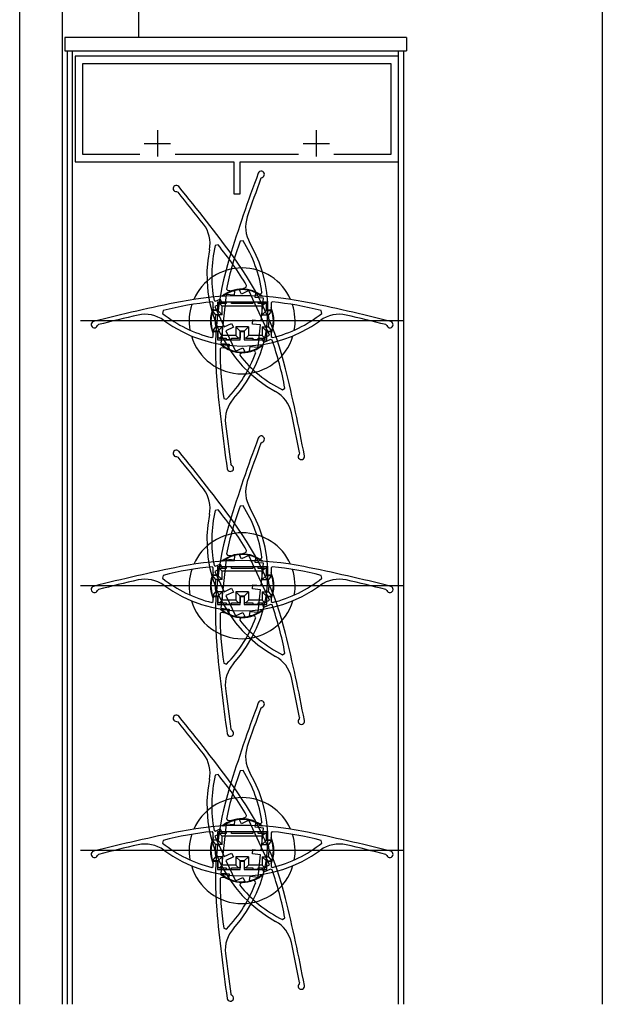
# Model space of a CAD drawing. Extents: x 0 to 1980, y 0 to 3206.
# Drawn here: x 355 to 465, y 851 to 1037 of the extents above; entities that cross this region are included whole.
import ezdxf

# ---------------------------------------------------------------- set-up
doc = ezdxf.new("R2010")
doc.units = 0
for name, color, linetype in [('YKK_11', 7, 'CONTINUOUS'), ('YKK_12', 2, 'CONTINUOUS'), ('YKK_13', 4, 'CONTINUOUS')]:
    doc.layers.add(name, color=color, linetype=linetype)

msp = doc.modelspace()

# ---------------------------------------------------------------- linework, layer by layer
at = {"layer": 'YKK_11', "color": 0, "linetype": 'ByBlock', "lineweight": -2}
for p, q in [((427, 1030.39), (366, 1030.39)), ((366, 1030.39), (366, 1010.39)), ((427, 1010.39), (427, 1030.39)), ((367.4, 1011.79), (367.4, 1028.99)), ((367.4, 1028.99), (425.6, 1028.99)), ((425.6, 1028.99), (425.6, 1011.79)), ((378.16, 1011.79), (367.4, 1011.79)), ((378.16, 1011.79), (367.4, 1011.79)), ((408.16, 1011.79), (384.84, 1011.79)), ((425.6, 1011.79), (414.84, 1011.79)), ((366, 1010.39), (395.9, 1010.39)), ((395.9, 1010.39), (395.9, 1004.39)), ((397.1, 1004.39), (397.1, 1010.39)), ((397.1, 1010.39), (427, 1010.39)), ((401.04, 1007.3), (401.25, 1007.48)), ((385.13, 1004.79), (385.39, 1004.68)), ((395.9, 1004.39), (397.1, 1004.39)), ((392.95, 994.73), (392.43, 994.61)), ((397.67, 995.49), (397.13, 995.43)), ((398.26, 986.76), (398.35, 987.04)), ((394.46, 985.39), (393.48, 976.14)), ((396, 985.23), (394.46, 985.39)), ((394.53, 986.4), (394.71, 986.17)), ((394.71, 986.17), (396.08, 986.02)), ((396.08, 986.02), (396, 985.23)), ((397.01, 986.18), (398.26, 986.76)), ((397.35, 985.45), (397.01, 986.18)), ((398.75, 986.11), (397.35, 985.45)), ((402.68, 977.68), (398.75, 986.11)), ((399.98, 984.81), (400.06, 985.6)), ((400.06, 985.6), (401.03, 985.5)), ((401.03, 985.5), (401.25, 985.73)), ((392.05, 983.77), (391.83, 983.97)), ((392.05, 982.39), (392.05, 983.77)), ((392.22, 984.22), (392.5, 984.08)), ((393.72, 983.76), (392.32, 983.11)), ((392.5, 984.08), (393.38, 984.49)), ((402.15, 983.94), (392.85, 983.94)), ((392.85, 983.94), (392.85, 982.39)), ((393.38, 984.49), (393.72, 983.76)), ((401.52, 984.65), (399.98, 984.81)), ((401.07, 980.42), (401.52, 984.65)), ((402.15, 982.39), (402.15, 983.94)), ((403.17, 983.97), (402.95, 983.77)), ((402.95, 983.77), (402.95, 982.39)), ((382.58, 982.33), (382.47, 981.8)), ((392.85, 982.39), (392.05, 982.39)), ((392.32, 983.11), (394.11, 979.25)), ((402.95, 982.39), (402.15, 982.39)), ((412.53, 981.8), (412.42, 982.33)), ((428, 980.39), (367, 980.39)), ((370.17, 979.49), (370.37, 979.68)), ((394.11, 979.25), (395.52, 979.91)), ((395.52, 979.91), (395.86, 979.19)), ((399.45, 979.79), (399.53, 980.58)), ((400.99, 979.62), (399.45, 979.79)), ((399.53, 980.58), (401.07, 980.42)), ((400.54, 975.4), (400.99, 979.62)), ((424.63, 979.68), (424.83, 979.49)), ((392.05, 977.42), (392.05, 978.39)), ((392.05, 978.39), (392.85, 978.39)), ((392.85, 978.39), (392.85, 976.84)), ((395.86, 979.19), (394.45, 978.53)), ((394.45, 978.53), (396.25, 974.68)), ((397.1, 976.84), (397.1, 978.39)), ((397.1, 978.39), (397.9, 978.39)), ((397.9, 978.39), (397.9, 976.84)), ((401.28, 977.02), (402.68, 977.68)), ((402.15, 976.84), (402.15, 978.39)), ((402.15, 978.39), (402.95, 978.39)), ((402.95, 978.39), (402.95, 977.42)), ((391.8, 977.23), (392.05, 977.42)), ((392.85, 976.84), (397.1, 976.84)), ((393.48, 976.14), (395.02, 975.98)), ((395.02, 975.98), (394.94, 975.18)), ((397.9, 976.84), (402.15, 976.84)), ((401.62, 976.3), (401.28, 977.02)), ((402.87, 976.88), (401.62, 976.3)), ((403.14, 976.77), (402.87, 976.88)), ((402.95, 977.42), (403.2, 977.23)), ((393.57, 975.33), (393.35, 975.13)), ((394.94, 975.18), (393.57, 975.33)), ((396.25, 974.68), (397.65, 975.33)), ((397.11, 974.2), (397.04, 973.89)), ((397.99, 974.61), (397.11, 974.2)), ((397.65, 975.33), (397.99, 974.61)), ((398.92, 974.76), (399, 975.56)), ((399.89, 974.66), (398.92, 974.76)), ((399, 975.56), (400.54, 975.4)), ((400.05, 974.4), (399.89, 974.66)), ((405.13, 967.37), (405.56, 967.69)), ((394.02, 965.76), (394.53, 965.59)), ((401.04, 957.3), (401.25, 957.48)), ((408.32, 955.51), (408.24, 955.24)), ((385.13, 954.79), (385.39, 954.68)), ((395.54, 953.11), (395.37, 953.34)), ((392.95, 944.73), (392.43, 944.61)), ((397.67, 945.49), (397.13, 945.43)), ((398.26, 936.76), (398.35, 937.04)), ((394.46, 935.39), (393.48, 926.14)), ((396, 935.23), (394.46, 935.39)), ((394.53, 936.4), (394.71, 936.17)), ((394.71, 936.17), (396.08, 936.02)), ((396.08, 936.02), (396, 935.23)), ((397.01, 936.18), (398.26, 936.76)), ((397.35, 935.45), (397.01, 936.18)), ((398.75, 936.11), (397.35, 935.45)), ((402.68, 927.68), (398.75, 936.11)), ((399.98, 934.81), (400.06, 935.6)), ((400.06, 935.6), (401.03, 935.5)), ((401.03, 935.5), (401.25, 935.73)), ((392.05, 933.77), (391.83, 933.97)), ((392.05, 932.39), (392.05, 933.77)), ((392.22, 934.22), (392.5, 934.08)), ((393.72, 933.76), (392.32, 933.11)), ((392.32, 933.11), (394.11, 929.25)), ((392.5, 934.08), (393.38, 934.49)), ((402.15, 933.94), (392.85, 933.94)), ((392.85, 933.94), (392.85, 932.39)), ((393.38, 934.49), (393.72, 933.76)), ((401.52, 934.65), (399.98, 934.81)), ((401.07, 930.42), (401.52, 934.65)), ((402.15, 932.39), (402.15, 933.94)), ((403.17, 933.97), (402.95, 933.77)), ((402.95, 933.77), (402.95, 932.39)), ((382.58, 932.33), (382.47, 931.8)), ((392.85, 932.39), (392.05, 932.39)), ((402.95, 932.39), (402.15, 932.39)), ((412.53, 931.8), (412.42, 932.33)), ((428, 930.39), (367, 930.39)), ((370.17, 929.49), (370.37, 929.68)), ((394.11, 929.25), (395.52, 929.91)), ((395.52, 929.91), (395.86, 929.19)), ((399.45, 929.79), (399.53, 930.58)), ((400.99, 929.62), (399.45, 929.79)), ((399.53, 930.58), (401.07, 930.42)), ((400.54, 925.4), (400.99, 929.62)), ((424.63, 929.68), (424.83, 929.49)), ((392.05, 927.42), (392.05, 928.39)), ((392.05, 928.39), (392.85, 928.39)), ((392.85, 928.39), (392.85, 926.84)), ((395.86, 929.19), (394.45, 928.53)), ((394.45, 928.53), (396.25, 924.68)), ((397.1, 926.84), (397.1, 928.39)), ((397.1, 928.39), (397.9, 928.39)), ((397.9, 928.39), (397.9, 926.84)), ((401.28, 927.02), (402.68, 927.68)), ((402.15, 926.84), (402.15, 928.39)), ((402.15, 928.39), (402.95, 928.39)), ((402.95, 928.39), (402.95, 927.42)), ((391.8, 927.23), (392.05, 927.42)), ((392.85, 926.84), (397.1, 926.84)), ((393.48, 926.14), (395.02, 925.98)), ((395.02, 925.98), (394.94, 925.18)), ((397.9, 926.84), (402.15, 926.84)), ((401.62, 926.3), (401.28, 927.02)), ((402.87, 926.88), (401.62, 926.3)), ((403.14, 926.77), (402.87, 926.88)), ((402.95, 927.42), (403.2, 927.23)), ((393.57, 925.33), (393.35, 925.13)), ((394.94, 925.18), (393.57, 925.33)), ((396.25, 924.68), (397.65, 925.33)), ((397.11, 924.2), (397.04, 923.89)), ((397.99, 924.61), (397.11, 924.2)), ((397.65, 925.33), (397.99, 924.61)), ((398.92, 924.76), (399, 925.56)), ((399.89, 924.66), (398.92, 924.76)), ((399, 925.56), (400.54, 925.4)), ((400.05, 924.4), (399.89, 924.66)), ((405.13, 917.37), (405.56, 917.69)), ((394.02, 915.76), (394.53, 915.59)), ((401.04, 907.3), (401.25, 907.48)), ((408.32, 905.51), (408.24, 905.24)), ((385.13, 904.79), (385.39, 904.68)), ((395.54, 903.11), (395.37, 903.34)), ((392.95, 894.73), (392.43, 894.61)), ((397.67, 895.49), (397.13, 895.43)), ((397.01, 886.18), (398.26, 886.76)), ((398.26, 886.76), (398.35, 887.04)), ((394.46, 885.39), (393.48, 876.14)), ((396, 885.23), (394.46, 885.39)), ((394.53, 886.4), (394.71, 886.17)), ((394.71, 886.17), (396.08, 886.02)), ((396.08, 886.02), (396, 885.23)), ((397.35, 885.45), (397.01, 886.18)), ((398.75, 886.11), (397.35, 885.45)), ((402.68, 877.68), (398.75, 886.11)), ((399.98, 884.81), (400.06, 885.6)), ((401.52, 884.65), (399.98, 884.81)), ((400.06, 885.6), (401.03, 885.5)), ((401.03, 885.5), (401.25, 885.73)), ((392.05, 883.77), (391.83, 883.97)), ((392.05, 882.39), (392.05, 883.77)), ((392.22, 884.22), (392.5, 884.08)), ((393.72, 883.76), (392.32, 883.11)), ((392.32, 883.11), (394.11, 879.25)), ((392.5, 884.08), (393.38, 884.49)), ((402.15, 883.94), (392.85, 883.94)), ((392.85, 883.94), (392.85, 882.39)), ((393.38, 884.49), (393.72, 883.76)), ((401.07, 880.42), (401.52, 884.65)), ((402.15, 882.39), (402.15, 883.94)), ((403.17, 883.97), (402.95, 883.77)), ((402.95, 883.77), (402.95, 882.39)), ((382.58, 882.33), (382.47, 881.8)), ((392.85, 882.39), (392.05, 882.39)), ((402.95, 882.39), (402.15, 882.39)), ((412.53, 881.8), (412.42, 882.33)), ((428, 880.39), (367, 880.39)), ((370.17, 879.49), (370.37, 879.68)), ((394.11, 879.25), (395.52, 879.91)), ((395.86, 879.19), (394.45, 878.53)), ((395.52, 879.91), (395.86, 879.19)), ((399.45, 879.79), (399.53, 880.58)), ((400.99, 879.62), (399.45, 879.79)), ((399.53, 880.58), (401.07, 880.42)), ((400.54, 875.4), (400.99, 879.62)), ((424.63, 879.68), (424.83, 879.49)), ((391.8, 877.23), (392.05, 877.42)), ((392.05, 877.42), (392.05, 878.39)), ((392.05, 878.39), (392.85, 878.39)), ((392.85, 878.39), (392.85, 876.84)), ((394.45, 878.53), (396.25, 874.68)), ((397.1, 876.84), (397.1, 878.39)), ((397.1, 878.39), (397.9, 878.39)), ((397.9, 878.39), (397.9, 876.84)), ((401.28, 877.02), (402.68, 877.68)), ((402.15, 876.84), (402.15, 878.39)), ((402.15, 878.39), (402.95, 878.39)), ((402.95, 878.39), (402.95, 877.42)), ((402.95, 877.42), (403.2, 877.23)), ((392.85, 876.84), (397.1, 876.84)), ((393.48, 876.14), (395.02, 875.98)), ((395.02, 875.98), (394.94, 875.18)), ((397.9, 876.84), (402.15, 876.84)), ((398.92, 874.76), (399, 875.56)), ((399, 875.56), (400.54, 875.4)), ((401.62, 876.3), (401.28, 877.02)), ((402.87, 876.88), (401.62, 876.3)), ((403.14, 876.77), (402.87, 876.88)), ((393.57, 875.33), (393.35, 875.13)), ((394.94, 875.18), (393.57, 875.33)), ((396.25, 874.68), (397.65, 875.33)), ((397.11, 874.2), (397.04, 873.89)), ((397.99, 874.61), (397.11, 874.2)), ((397.65, 875.33), (397.99, 874.61)), ((399.89, 874.66), (398.92, 874.76)), ((400.05, 874.4), (399.89, 874.66)), ((405.13, 867.37), (405.56, 867.69)), ((394.02, 865.76), (394.53, 865.59)), ((408.32, 855.51), (408.24, 855.24)), ((395.54, 853.11), (395.37, 853.34))]:
    msp.add_line(p, q, dxfattribs=at)
at = {"layer": 'YKK_11', "color": 2}
for p, q in [((381.5, 1016.39), (381.5, 1011.39)), ((411.5, 1016.39), (411.5, 1011.39)), ((379, 1013.89), (384, 1013.89)), ((409, 1013.89), (414, 1013.89))]:
    msp.add_line(p, q, dxfattribs=at)
at = {"layer": 'YKK_11', "color": 0, "linetype": 'ByBlock', "lineweight": -2}
for centre, radius, start, end in [((681.71, 903.66), 300, 159.59, 162.8019), ((401.11, 1008.07), 0.6, 283.4108, 159.5902), ((385.07, 1005.38), 0.6, 39.41, 275.5894), ((153.75, 815.31), 300, 36.1981, 39.41), ((681.72, 903.66), 299.2, 159.7333, 161.2065), ((153.75, 815.3), 299.2, 37.7935, 39.2667), ((404.15, 998.11), 6, 161.2065, 210.2192), ((385.45, 994.98), 6, 348.7808, 37.7935), ((415.85, 988.95), 24.1, 166.4159, 191.3257), ((347.43, 957.04), 59.1, 30.5046, 39.6216), ((452.45, 974.62), 59.1, 159.3783, 168.4954), ((377.36, 982.51), 25, 317.7808, 30.2192), ((377.36, 982.51), 24.1, 7.6743, 32.5841), ((415.85, 988.95), 25, 168.7808, 241.2192), ((452.45, 974.62), 60, 162.8019, 185.1981), ((452.45, 974.62), 60, 162.8019, 185.1981), ((347.43, 957.04), 60, 13.8019, 36.1981), ((347.43, 957.04), 60, 13.8019, 36.1981), ((397.5, 925.14), 60, 78.8019, 101.1981), ((397.5, 925.14), 60, 78.8019, 101.1981), ((444.11, 689.71), 300, 101.1981, 104.41), ((397.5, 925.14), 59.1, 95.5046, 104.6216), ((397.5, 925.14), 59.1, 75.3783, 84.4954), ((350.89, 689.71), 300, 75.59, 78.8019), ((444.11, 689.71), 299.2, 102.7935, 104.2667), ((379.18, 975.63), 6, 53.7808, 102.7935), ((397.5, 1000.64), 24.1, 231.4159, 256.3257), ((397.5, 1000.64), 24.1, 283.6743, 308.5841), ((415.82, 975.63), 6, 77.2065, 126.2192), ((350.89, 689.71), 299.2, 75.7333, 77.2065), ((369.6, 979.69), 0.6, 104.41, 340.5894), ((397.5, 1000.64), 25, 233.7808, 306.2192), ((425.4, 979.69), 0.6, 199.4108, 75.5902), ((347.43, 957.04), 59.1, 10.3783, 19.4954), ((452.45, 974.62), 59.1, 179.5046, 188.6216), ((377.36, 982.51), 24.1, 315.4159, 340.3257), ((415.85, 988.95), 24.1, 218.6743, 243.5841), ((114.36, 899.79), 300, 10.59, 13.8019), ((691.46, 996.36), 300, 185.1981, 188.41), ((400.93, 961.78), 6, 12.2065, 61.2192), ((400.32, 961.68), 6, 137.7808, 186.7935), ((114.36, 899.79), 299.2, 10.7333, 12.2065), ((691.46, 996.36), 299.2, 186.7935, 188.2667), ((681.71, 853.66), 300, 159.59, 162.8019), ((681.72, 853.66), 299.2, 159.7333, 161.2065), ((401.11, 958.07), 0.6, 283.4108, 159.5902), ((385.07, 955.38), 0.6, 39.41, 275.5894), ((153.75, 765.31), 300, 36.1981, 39.41), ((153.75, 765.3), 299.2, 37.7935, 39.2667), ((408.66, 954.81), 0.6, 134.4108, 10.5902), ((395.28, 952.57), 0.6, 188.41, 64.5894), ((404.15, 948.11), 6, 161.2065, 210.2192), ((385.45, 944.98), 6, 348.7808, 37.7935), ((415.85, 938.95), 24.1, 166.4159, 191.3257), ((347.43, 907.04), 59.1, 30.5046, 39.6216), ((452.45, 924.62), 59.1, 159.3783, 168.4954), ((377.36, 932.51), 25, 317.7808, 30.2192), ((377.36, 932.51), 24.1, 7.6743, 32.5841), ((415.85, 938.95), 25, 168.7808, 241.2192), ((452.45, 924.62), 60, 162.8019, 185.1981), ((452.45, 924.62), 60, 162.8019, 185.1981), ((347.43, 907.04), 60, 13.8019, 36.1981), ((347.43, 907.04), 60, 13.8019, 36.1981), ((397.5, 875.14), 60, 78.8019, 101.1981), ((397.5, 875.14), 60, 78.8019, 101.1981), ((444.11, 639.71), 300, 101.1981, 104.41), ((397.5, 875.14), 59.1, 95.5046, 104.6216), ((397.5, 875.14), 59.1, 75.3783, 84.4954), ((350.89, 639.71), 300, 75.59, 78.8019), ((444.11, 639.71), 299.2, 102.7935, 104.2667), ((379.18, 925.63), 6, 53.7808, 102.7935), ((397.5, 950.64), 24.1, 231.4159, 256.3257), ((397.5, 950.64), 24.1, 283.6743, 308.5841), ((415.82, 925.63), 6, 77.2065, 126.2192), ((350.89, 639.71), 299.2, 75.7333, 77.2065), ((369.6, 929.69), 0.6, 104.41, 340.5894), ((397.5, 950.64), 25, 233.7808, 306.2192), ((425.4, 929.69), 0.6, 199.4108, 75.5902), ((347.43, 907.04), 59.1, 10.3783, 19.4954), ((452.45, 924.62), 59.1, 179.5046, 188.6216), ((377.36, 932.51), 24.1, 315.4159, 340.3257), ((415.85, 938.95), 24.1, 218.6743, 243.5841), ((114.36, 849.79), 300, 10.59, 13.8019), ((691.46, 946.36), 300, 185.1981, 188.41), ((400.93, 911.78), 6, 12.2065, 61.2192), ((400.32, 911.68), 6, 137.7808, 186.7935), ((114.36, 849.79), 299.2, 10.7333, 12.2065), ((691.46, 946.36), 299.2, 186.7935, 188.2667), ((681.71, 803.66), 300, 159.59, 162.8019), ((681.72, 803.66), 299.2, 159.7333, 161.2065), ((401.11, 908.07), 0.6, 283.4108, 159.5902), ((385.07, 905.38), 0.6, 39.41, 275.5894), ((153.75, 715.31), 300, 36.1981, 39.41), ((408.66, 904.81), 0.6, 134.4108, 10.5902), ((153.75, 715.3), 299.2, 37.7935, 39.2667), ((395.28, 902.57), 0.6, 188.41, 64.5894), ((404.15, 898.11), 6, 161.2065, 210.2192), ((385.45, 894.98), 6, 348.7808, 37.7935), ((415.85, 888.95), 24.1, 166.4159, 191.3257), ((347.43, 857.04), 59.1, 30.5046, 39.6216), ((452.45, 874.62), 59.1, 159.3783, 168.4954), ((377.36, 882.51), 25, 317.7808, 30.2192), ((377.36, 882.51), 24.1, 7.6743, 32.5841), ((415.85, 888.95), 25, 168.7808, 241.2192), ((452.45, 874.62), 60, 162.8019, 185.1981), ((452.45, 874.62), 60, 162.8019, 185.1981), ((347.43, 857.04), 60, 13.8019, 36.1981), ((347.43, 857.04), 60, 13.8019, 36.1981), ((397.5, 825.14), 60, 78.8019, 101.1981), ((397.5, 825.14), 60, 78.8019, 101.1981), ((444.11, 589.71), 300, 101.1981, 104.41), ((397.5, 825.14), 59.1, 95.5046, 104.6216), ((397.5, 825.14), 59.1, 75.3783, 84.4954), ((350.89, 589.71), 300, 75.59, 78.8019), ((444.11, 589.71), 299.2, 102.7935, 104.2667), ((379.18, 875.63), 6, 53.7808, 102.7935), ((397.5, 900.64), 24.1, 231.4159, 256.3257), ((397.5, 900.64), 24.1, 283.6743, 308.5841), ((415.82, 875.63), 6, 77.2065, 126.2192), ((350.89, 589.71), 299.2, 75.7333, 77.2065), ((369.6, 879.69), 0.6, 104.41, 340.5894), ((397.5, 900.64), 25, 233.7808, 306.2192), ((425.4, 879.69), 0.6, 199.4108, 75.5902), ((347.43, 857.04), 59.1, 10.3783, 19.4954), ((452.45, 874.62), 59.1, 179.5046, 188.6216), ((377.36, 882.51), 24.1, 315.4159, 340.3257), ((415.85, 888.95), 24.1, 218.6743, 243.5841), ((114.36, 799.79), 300, 10.59, 13.8019), ((691.46, 896.36), 300, 185.1981, 188.41), ((400.93, 861.78), 6, 12.2065, 61.2192), ((400.32, 861.68), 6, 137.7808, 186.7935), ((114.36, 799.79), 299.2, 10.7333, 12.2065), ((691.46, 896.36), 299.2, 186.7935, 188.2667), ((408.66, 854.81), 0.6, 134.4108, 10.5902), ((395.28, 852.57), 0.6, 188.41, 64.5894)]:
    msp.add_arc(centre, radius, start, end, dxfattribs=at)
at = {"layer": 'YKK_12'}
for p, q in [((355.5, 851.38), (355.5, 1119.89)), ((465.5, 1080.39), (465.5, 851.38)), ((363.5, 1076.39), (363.5, 851.38)), ((378, 1033.89), (378, 1050.39))]:
    msp.add_line(p, q, dxfattribs=at)
at = {"layer": 'YKK_12', "linetype": 'Continuous'}
for p, q in [((364.5, 851.38), (364.5, 1031.39)), ((365.5, 851.38), (365.5, 1031.39)), ((427, 851.38), (427, 1031.39)), ((428, 851.38), (428, 1031.39))]:
    msp.add_line(p, q, dxfattribs=at)
at = {"layer": 'YKK_13', "linetype": 'Continuous'}
for p, q in [((364, 1033.89), (364, 1031.39)), ((428.5, 1033.89), (364, 1033.89)), ((428.5, 1033.89), (428.5, 1031.39)), ((364, 1031.39), (428.5, 1031.39)), ((393.2, 983.64), (392.9, 983.64)), ((392.9, 982.34), (392.9, 983.64)), ((393.7, 983.14), (393.2, 983.64)), ((394.5, 983.64), (393.2, 983.64)), ((395.5, 983.94), (394.5, 983.94)), ((394.5, 983.94), (394.5, 983.64)), ((395.5, 983.64), (395.5, 983.94)), ((399.5, 983.64), (395.5, 983.64)), ((400.5, 983.94), (399.5, 983.94)), ((399.5, 983.94), (399.5, 983.64)), ((400.5, 983.64), (400.5, 983.94)), ((401.8, 983.64), (400.5, 983.64)), ((401.8, 983.64), (401.3, 983.14)), ((402.1, 983.64), (401.8, 983.64)), ((402.1, 982.34), (402.1, 983.64)), ((392.9, 982.34), (391.93, 982.34)), ((392.22, 981.94), (391.93, 982.34)), ((392.53, 981.54), (392.22, 981.94)), ((393.7, 981.54), (392.53, 981.54)), ((393.7, 981.54), (392.9, 982.34)), ((401.3, 983.14), (393.7, 983.14)), ((393.7, 981.54), (393.7, 983.14)), ((401.3, 981.54), (401.3, 983.14)), ((401.3, 981.54), (402.1, 982.34)), ((401.3, 981.54), (402.47, 981.54)), ((402.1, 982.34), (403.07, 982.34)), ((402.78, 981.94), (402.47, 981.54)), ((403.07, 982.34), (402.78, 981.94)), ((391.93, 978.44), (392.22, 978.84)), ((392.9, 978.44), (391.93, 978.44)), ((392.22, 978.84), (392.53, 979.24)), ((393.7, 979.24), (392.53, 979.24)), ((392.9, 978.44), (393.7, 979.24)), ((392.9, 978.44), (392.9, 977.14)), ((393.7, 979.24), (393.7, 977.64)), ((396.3, 979.24), (396.3, 977.64)), ((398.7, 979.24), (396.3, 979.24)), ((396.3, 979.24), (397.1, 978.44)), ((397.1, 978.44), (397.1, 977.14)), ((397.9, 978.44), (397.1, 978.44)), ((398.7, 979.24), (397.9, 978.44)), ((397.9, 978.44), (397.9, 977.14)), ((398.7, 979.24), (398.7, 977.64)), ((401.3, 979.24), (401.3, 977.64)), ((401.3, 979.24), (402.47, 979.24)), ((402.1, 978.44), (401.3, 979.24)), ((402.1, 978.44), (402.1, 977.14)), ((402.1, 978.44), (403.07, 978.44)), ((402.47, 979.24), (402.78, 978.84)), ((402.78, 978.84), (403.07, 978.44)), ((393.2, 977.14), (392.9, 977.14)), ((393.7, 977.64), (393.2, 977.14)), ((393.2, 977.14), (394.5, 977.14)), ((396.3, 977.64), (393.7, 977.64)), ((394.5, 977.14), (394.5, 976.84)), ((395.5, 976.84), (394.5, 976.84)), ((395.5, 976.84), (395.5, 977.14)), ((395.5, 977.14), (396.8, 977.14)), ((396.8, 977.14), (396.3, 977.64)), ((397.1, 977.14), (396.8, 977.14)), ((398.2, 977.14), (397.9, 977.14)), ((398.7, 977.64), (398.2, 977.14)), ((398.2, 977.14), (399.5, 977.14)), ((401.3, 977.64), (398.7, 977.64)), ((399.5, 977.14), (399.5, 976.84)), ((400.5, 976.84), (399.5, 976.84)), ((400.5, 976.84), (400.5, 977.14)), ((400.5, 977.14), (401.8, 977.14)), ((401.8, 977.14), (401.3, 977.64)), ((402.1, 977.14), (401.8, 977.14)), ((393.2, 933.64), (392.9, 933.64)), ((392.9, 932.34), (392.9, 933.64)), ((393.7, 933.14), (393.2, 933.64)), ((394.5, 933.64), (393.2, 933.64)), ((401.3, 933.14), (393.7, 933.14)), ((393.7, 931.54), (393.7, 933.14)), ((395.5, 933.94), (394.5, 933.94)), ((394.5, 933.94), (394.5, 933.64)), ((395.5, 933.64), (395.5, 933.94)), ((399.5, 933.64), (395.5, 933.64)), ((400.5, 933.94), (399.5, 933.94)), ((399.5, 933.94), (399.5, 933.64)), ((400.5, 933.64), (400.5, 933.94)), ((401.8, 933.64), (400.5, 933.64)), ((401.8, 933.64), (401.3, 933.14)), ((401.3, 931.54), (401.3, 933.14)), ((402.1, 933.64), (401.8, 933.64)), ((402.1, 932.34), (402.1, 933.64)), ((392.9, 932.34), (391.93, 932.34)), ((392.22, 931.94), (391.93, 932.34)), ((392.53, 931.54), (392.22, 931.94)), ((393.7, 931.54), (392.53, 931.54)), ((393.7, 931.54), (392.9, 932.34)), ((401.3, 931.54), (402.1, 932.34)), ((401.3, 931.54), (402.47, 931.54)), ((402.1, 932.34), (403.07, 932.34)), ((402.78, 931.94), (402.47, 931.54)), ((403.07, 932.34), (402.78, 931.94)), ((391.93, 928.44), (392.22, 928.84)), ((392.9, 928.44), (391.93, 928.44)), ((392.22, 928.84), (392.53, 929.24)), ((393.7, 929.24), (392.53, 929.24)), ((392.9, 928.44), (393.7, 929.24)), ((392.9, 928.44), (392.9, 927.14)), ((393.7, 927.64), (393.2, 927.14)), ((393.7, 929.24), (393.7, 927.64)), ((396.3, 927.64), (393.7, 927.64)), ((396.3, 929.24), (396.3, 927.64)), ((398.7, 929.24), (396.3, 929.24)), ((396.3, 929.24), (397.1, 928.44)), ((396.8, 927.14), (396.3, 927.64)), ((397.1, 928.44), (397.1, 927.14)), ((397.9, 928.44), (397.1, 928.44)), ((398.7, 929.24), (397.9, 928.44)), ((397.9, 928.44), (397.9, 927.14)), ((398.7, 927.64), (398.2, 927.14)), ((398.7, 929.24), (398.7, 927.64)), ((401.3, 927.64), (398.7, 927.64)), ((401.3, 929.24), (401.3, 927.64)), ((401.3, 929.24), (402.47, 929.24)), ((402.1, 928.44), (401.3, 929.24)), ((401.8, 927.14), (401.3, 927.64)), ((402.1, 928.44), (402.1, 927.14)), ((402.1, 928.44), (403.07, 928.44)), ((402.47, 929.24), (402.78, 928.84)), ((402.78, 928.84), (403.07, 928.44)), ((393.2, 927.14), (392.9, 927.14)), ((393.2, 927.14), (394.5, 927.14)), ((394.5, 927.14), (394.5, 926.84)), ((395.5, 926.84), (394.5, 926.84)), ((395.5, 926.84), (395.5, 927.14)), ((395.5, 927.14), (396.8, 927.14)), ((397.1, 927.14), (396.8, 927.14)), ((398.2, 927.14), (397.9, 927.14)), ((398.2, 927.14), (399.5, 927.14)), ((399.5, 927.14), (399.5, 926.84)), ((400.5, 926.84), (399.5, 926.84)), ((400.5, 926.84), (400.5, 927.14)), ((400.5, 927.14), (401.8, 927.14)), ((402.1, 927.14), (401.8, 927.14)), ((393.2, 883.64), (392.9, 883.64)), ((392.9, 882.34), (392.9, 883.64)), ((393.7, 883.14), (393.2, 883.64)), ((394.5, 883.64), (393.2, 883.64)), ((401.3, 883.14), (393.7, 883.14)), ((393.7, 881.54), (393.7, 883.14)), ((395.5, 883.94), (394.5, 883.94)), ((394.5, 883.94), (394.5, 883.64)), ((395.5, 883.64), (395.5, 883.94)), ((399.5, 883.64), (395.5, 883.64)), ((400.5, 883.94), (399.5, 883.94)), ((399.5, 883.94), (399.5, 883.64)), ((400.5, 883.64), (400.5, 883.94)), ((401.8, 883.64), (400.5, 883.64)), ((401.8, 883.64), (401.3, 883.14)), ((401.3, 881.54), (401.3, 883.14)), ((402.1, 883.64), (401.8, 883.64)), ((402.1, 882.34), (402.1, 883.64)), ((392.9, 882.34), (391.93, 882.34)), ((392.22, 881.94), (391.93, 882.34)), ((392.53, 881.54), (392.22, 881.94)), ((393.7, 881.54), (392.53, 881.54)), ((393.7, 881.54), (392.9, 882.34)), ((401.3, 881.54), (402.1, 882.34)), ((401.3, 881.54), (402.47, 881.54)), ((402.1, 882.34), (403.07, 882.34)), ((402.78, 881.94), (402.47, 881.54)), ((403.07, 882.34), (402.78, 881.94)), ((392.22, 878.84), (392.53, 879.24)), ((393.7, 879.24), (392.53, 879.24)), ((392.9, 878.44), (393.7, 879.24)), ((393.7, 879.24), (393.7, 877.64)), ((396.3, 879.24), (396.3, 877.64)), ((398.7, 879.24), (396.3, 879.24)), ((396.3, 879.24), (397.1, 878.44)), ((398.7, 879.24), (397.9, 878.44)), ((398.7, 879.24), (398.7, 877.64)), ((401.3, 879.24), (401.3, 877.64)), ((401.3, 879.24), (402.47, 879.24)), ((402.1, 878.44), (401.3, 879.24)), ((402.47, 879.24), (402.78, 878.84)), ((391.93, 878.44), (392.22, 878.84)), ((392.9, 878.44), (391.93, 878.44)), ((392.9, 878.44), (392.9, 877.14)), ((393.7, 877.64), (393.2, 877.14)), ((396.3, 877.64), (393.7, 877.64)), ((396.8, 877.14), (396.3, 877.64)), ((397.1, 878.44), (397.1, 877.14)), ((397.9, 878.44), (397.1, 878.44)), ((397.9, 878.44), (397.9, 877.14)), ((398.7, 877.64), (398.2, 877.14)), ((401.3, 877.64), (398.7, 877.64)), ((401.8, 877.14), (401.3, 877.64)), ((402.1, 878.44), (402.1, 877.14)), ((402.1, 878.44), (403.07, 878.44)), ((402.78, 878.84), (403.07, 878.44)), ((393.2, 877.14), (392.9, 877.14)), ((393.2, 877.14), (394.5, 877.14)), ((394.5, 877.14), (394.5, 876.84)), ((395.5, 876.84), (394.5, 876.84)), ((395.5, 876.84), (395.5, 877.14)), ((395.5, 877.14), (396.8, 877.14)), ((397.1, 877.14), (396.8, 877.14)), ((398.2, 877.14), (397.9, 877.14)), ((398.2, 877.14), (399.5, 877.14)), ((399.5, 877.14), (399.5, 876.84)), ((400.5, 876.84), (399.5, 876.84)), ((400.5, 876.84), (400.5, 877.14)), ((400.5, 877.14), (401.8, 877.14)), ((402.1, 877.14), (401.8, 877.14))]:
    msp.add_line(p, q, dxfattribs=at)
for centre, radius, start, end in [((397.5, 980.39), 10, 23.8862, 156.1138), ((397.5, 980.39), 6, 50.4797, 129.5203), ((397.5, 980.39), 5.9, 51.841, 128.159), ((397.5, 980.39), 10, 162.0663, 190.0603), ((397.5, 980.39), 10, 349.9397, 17.9337), ((397.5, 980.39), 6, 155.276, 204.724), ((397.5, 980.39), 5.9, 160.7004, 199.2996), ((397.5, 980.39), 5.9, 157.4774, 160.7004), ((397.5, 980.39), 5.1, 166.9683, 193.0317), ((397.5, 980.39), 5.1, 346.9683, 13.0317), ((397.5, 980.39), 6, 335.276, 24.724), ((397.5, 980.39), 5.9, 19.2996, 22.5226), ((397.5, 980.39), 5.9, 340.7004, 19.2996), ((397.5, 980.39), 5.9, 199.2996, 202.5226), ((397.5, 980.39), 5.9, 337.4774, 340.7004), ((397.5, 980.39), 10, 196.4869, 343.5131), ((397.5, 980.39), 6, 227.423, 312.577), ((397.5, 980.39), 5.9, 228.9232, 311.0768), ((397.5, 930.39), 10, 23.8862, 156.1138), ((397.5, 930.39), 6, 50.4797, 129.5203), ((397.5, 930.39), 5.9, 51.841, 128.159), ((397.5, 930.39), 10, 162.0663, 190.0603), ((397.5, 930.39), 10, 349.9397, 17.9337), ((397.5, 930.39), 6, 155.276, 204.724), ((397.5, 930.39), 5.9, 160.7004, 199.2996), ((397.5, 930.39), 5.9, 157.4774, 160.7004), ((397.5, 930.39), 5.1, 166.9683, 193.0317), ((397.5, 930.39), 5.1, 346.9683, 13.0317), ((397.5, 930.39), 6, 335.276, 24.724), ((397.5, 930.39), 5.9, 19.2996, 22.5226), ((397.5, 930.39), 5.9, 340.7004, 19.2996), ((397.5, 930.39), 10, 196.4869, 343.5131), ((397.5, 930.39), 5.9, 199.2996, 202.5226), ((397.5, 930.39), 5.9, 337.4774, 340.7004), ((397.5, 930.39), 6, 227.423, 312.577), ((397.5, 930.39), 5.9, 228.9232, 311.0768), ((397.5, 880.39), 10, 23.8862, 156.1138), ((397.5, 880.39), 6, 50.4797, 129.5203), ((397.5, 880.39), 5.9, 51.841, 128.159), ((397.5, 880.39), 10, 162.0663, 190.0603), ((397.5, 880.39), 6, 155.276, 204.724), ((397.5, 880.39), 6, 335.276, 24.724), ((397.5, 880.39), 10, 349.9397, 17.9337), ((397.5, 880.39), 5.9, 160.7004, 199.2996), ((397.5, 880.39), 5.9, 157.4774, 160.7004), ((397.5, 880.39), 5.1, 166.9683, 193.0317), ((397.5, 880.39), 5.1, 346.9683, 13.0317), ((397.5, 880.39), 5.9, 19.2996, 22.5226), ((397.5, 880.39), 5.9, 340.7004, 19.2996), ((397.5, 880.39), 10, 196.4869, 343.5131), ((397.5, 880.39), 5.9, 199.2996, 202.5226), ((397.5, 880.39), 5.9, 337.4774, 340.7004), ((397.5, 880.39), 6, 227.423, 312.577), ((397.5, 880.39), 5.9, 228.9232, 311.0768)]:
    msp.add_arc(centre, radius, start, end, dxfattribs=at)

doc.saveas('drawing.dxf')
